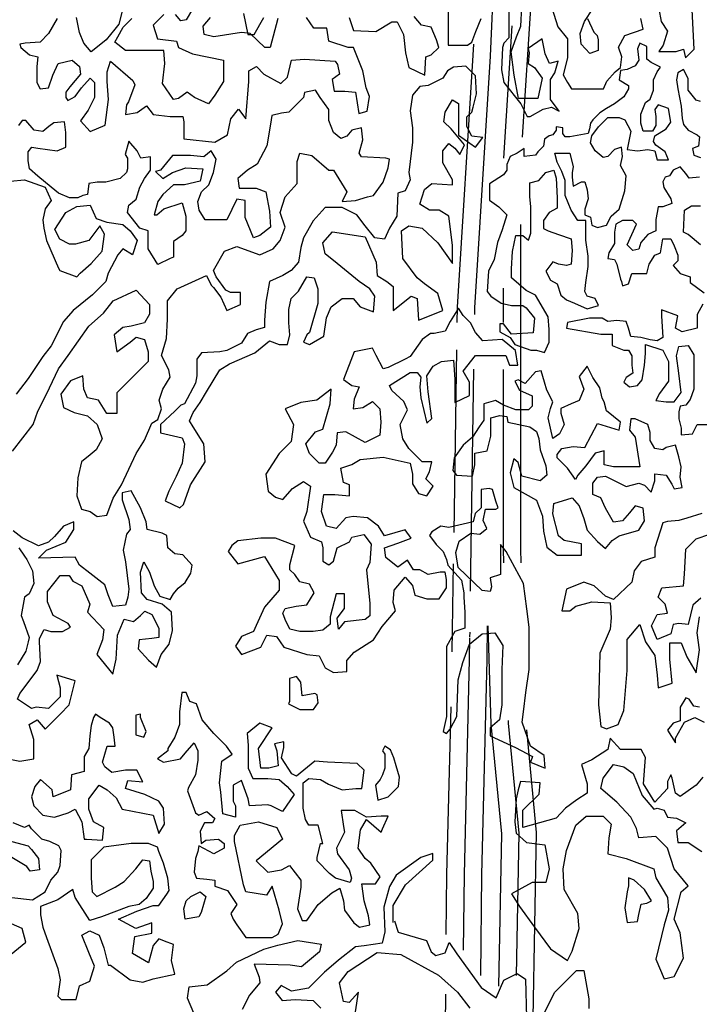
# Model space of a CAD drawing. Units: inches. Extents: x 62168 to 194582, y 10866 to 57200.
# Drawn here: x 169653 to 171217, y 13777 to 16044 of the extents above; entities that cross this region are included whole.
import ezdxf

# ---------------------------------------------------------------- set-up
doc = ezdxf.new("R2010")
doc.units = ezdxf.units.IN
doc.header["$MEASUREMENT"] = 0
doc.layers.add('ARBOLES', color=118, linetype='Continuous')

msp = doc.modelspace()

# ---------------------------------------------------------------- linework, layer by layer
at = {"layer": 'ARBOLES', "color": 29}
for points in [[(170830, 16246.2), (170830, 16095.1), (170809.9, 15773.3)], [(170660.2, 15347.1), (170660.7, 15381.9), (170697, 15962.1), (170698.1, 15987.3)], [(170805.8, 15572.6), (170805.8, 15309.4), (170805.8, 14825.8), (170806.8, 14793.8)], [(170653, 14863.6), (170659.2, 15284)], [(170648.8, 14588.6), (170651.9, 14791.5)], [(170635, 13938.2), (170636.5, 14076.4), (170645.9, 14462.4)], [(170819.6, 14409.1), (170842.1, 14173.1), (170830, 13532.4), (170830, 12988.4), (170842.1, 12770.9), (170842.1, 12529.1), (170878.4, 12444.5), (170926.8, 12384)], [(170563.9, 12396.1), (170612.3, 12698.3), (170624.4, 12940.1), (170633.6, 13800.7)]]:
    msp.add_lwpolyline(points, dxfattribs=at)
at = {"layer": 'ARBOLES', "color": 35}
for points in [[(170700.6, 15365.2), (170700.8, 15380.3), (170737.1, 15960), (170745.3, 16151.2)], [(170785.7, 16029.8), (170766.7, 15725.5)], [(170765.7, 15426), (170765.7, 15347.1)], [(170691.1, 14728.5), (170698.7, 15239)], [(170765.7, 15238.9), (170765.7, 14825.2), (170766.6, 14793.5)], [(170674.8, 13902.1), (170676.7, 14075.7), (170688.8, 14571.2), (170689.5, 14621.2)], [(170777.6, 14430.7), (170777.8, 14424.4), (170801.9, 14171.5), (170795.7, 13843.4)]]:
    msp.add_lwpolyline(points, dxfattribs=at)
at = {"layer": 'ARBOLES', "color": 108}
for points in [[(170639.5, 16073.2), (170639.5, 16038.9), (170639.5, 15989.9), (170639.5, 15985), (170683.7, 15985), (170693.5, 15992.4), (170703.3, 16016.9), (170715.6, 16046.3)], [(170779.3, 16065.9), (170779.3, 16002.2), (170767.1, 15989.9), (170764.6, 15980.1), (170762.2, 15928.6), (170767.1, 15899.2), (170806.3, 15850.2), (170821, 15820.8), (170828.4, 15820.8), (170857.8, 15838), (170877.4, 15842.9), (170894.6, 15833), (170875, 15860), (170875, 15906.6), (170884.8, 15921.3), (170892.2, 15948.2), (170872.5, 15943.3), (170862.7, 15965.4), (170855.4, 15999.7), (170823.5, 15977.7), (170825.9, 15967.9), (170823.5, 15943.3), (170838.2, 15933.5), (170855.4, 15909), (170845.6, 15862.5), (170801.4, 15862.5), (170791.6, 15916.4), (170784.2, 15970.3), (170796.5, 16004.6), (170806.3, 16029.1), (170808.8, 16073.2)], [(170411.4, 16048.7), (170421.3, 16019.3), (170472.8, 16016.9), (170509.6, 16038.9), (170521.8, 16038.9), (170536.5, 16009.5), (170541.4, 15967.9), (170548.8, 15933.5), (170585.6, 15916.4), (170588, 15958.1), (170600.3, 15963), (170617.5, 15980.1), (170612.6, 15997.3), (170600.3, 16026.7), (170578.2, 16031.6), (170561.1, 16051.2)], [(171217.9, 14461.2), (171204.7, 14463.9), (171194.2, 14479.7), (171186.2, 14482.4), (171173, 14461.2), (171173, 14429.6), (171157.2, 14424.3), (171144, 14408.5), (171162.5, 14379.5), (171162.5, 14390), (171183.6, 14427), (171207.4, 14437.5), (171228.5, 14427)], [(171225.8, 14300.3), (171210, 14281.9), (171173, 14255.5), (171162.5, 14263.4), (171154.6, 14297.7), (171151.9, 14305.6), (171144, 14289.8), (171144, 14274), (171115, 14242.3), (171088.6, 14284.5), (171093.8, 14345.2), (171083.3, 14363.6), (171067.4, 14363.6), (171035.8, 14363.6), (171012, 14390), (171006.7, 14363.6), (170969.8, 14339.9), (170946, 14329.4), (170959.2, 14284.5), (170959.2, 14263.4), (170935.5, 14247.6), (170909.1, 14229.1), (170888, 14205.4), (170811.4, 14184.3), (170811.4, 14223.8), (170848.4, 14260.8), (170851, 14287.1), (170806.1, 14289.8), (170800.8, 14271.3), (170795.6, 14250.2), (170792.9, 14197.5), (170795.6, 14171.1), (170819.3, 14150), (170861.6, 14144.7), (170872.1, 14089.3), (170864.2, 14057.6), (170832.5, 14057.6), (170785, 14031.3), (170803.5, 14002.3), (170837.8, 13954.8), (170874.8, 13904.6), (170914.3, 13878.3), (170924.9, 13899.4), (170940.7, 13952.1), (170938.1, 13986.4), (170906.4, 14041.8), (170903.8, 14089.3), (170911.7, 14131.5), (170932.8, 14189.5), (170956.6, 14210.6), (170996.2, 14210.6), (171014.7, 14192.2), (171009.4, 14160.5), (171006.7, 14123.6), (171049, 14113), (171112.3, 14089.3), (171117.6, 14068.2), (171144, 14023.4), (171146.6, 13994.3), (171136.1, 13960), (171117.6, 13880.9), (171136.1, 13836.1), (171159.8, 13841.3), (171181, 13883.5), (171173, 13941.6), (171159.8, 13973.2), (171175.7, 14036.5), (171191.5, 14049.7), (171159.8, 14089.3), (171144, 14136.8), (171133.4, 14147.3), (171117.6, 14163.2), (171078, 14160.5), (171072.7, 14181.6), (171059.5, 14208), (171027.9, 14242.3), (170990.9, 14274), (170996.2, 14297.7), (171019.9, 14329.4), (171043.7, 14324.1), (171064.8, 14308.2), (171085.9, 14258.1), (171112.3, 14226.5), (171120.2, 14229.1), (171136.1, 14223.8), (171144, 14208), (171165.1, 14205.4), (171186.2, 14194.8), (171165.1, 14176.4), (171167.8, 14150), (171191.5, 14150), (171223.2, 14128.9)], [(169635.3, 14023.1), (169682.9, 14017.8), (169711.9, 14036.3), (169725.1, 14062.7), (169740.9, 14081.1), (169746.2, 14097), (169748.9, 14131.2), (169743.6, 14141.8), (169722.5, 14152.3), (169704, 14157.6), (169680.2, 14181.4), (169674.9, 14189.3), (169664.4, 14184), (169638, 14194.6)], [(169635.3, 14152.3), (169672.3, 14141.8), (169680.2, 14133.9), (169696.1, 14112.8), (169698.7, 14086.4), (169677.6, 14083.8), (169669.7, 14094.3), (169635.3, 14115.4)], [(169624.8, 13885.9), (169667, 13920.2), (169659.1, 13951.9), (169622.2, 13967.7)], [(170054.3, 13756.9), (170039.1, 13791.6), (170043.5, 13817.7), (170084.7, 13822), (170130.3, 13854.5), (170152, 13874.1), (170214.9, 13904.4), (170247.5, 13913.1), (170293, 13924), (170347.3, 13915.3), (170343, 13897.9), (170301.7, 13863.2), (170275.7, 13867.6), (170193.2, 13869.7), (170204.1, 13839.4), (170206.2, 13826.4), (170182.4, 13798.2), (170165, 13765.6)]]:
    msp.add_lwpolyline(points, dxfattribs=at)
at = {"layer": 'ARBOLES', "color": 70}
for points in [[(170874.4, 16083.5), (170891.5, 16027.1), (170913.6, 16000.2), (170913.6, 15956.1), (170903.8, 15916.8), (170913.6, 15899.7), (170923.4, 15885), (170938.1, 15885), (170997, 15885), (171004.4, 15902.1), (171024, 15924.2), (171036.2, 15934), (171038.7, 15958.5), (171031.3, 15980.6), (171046.1, 16007.5), (171087.8, 16022.2), (171082.8, 16046.7)], [(170960.2, 16046.7), (170974.9, 16014.9), (170982.3, 16007.5), (170984.7, 15997.7), (170984.7, 15973.2), (170965.1, 15965.9), (170945.5, 15987.9), (170943, 16012.4), (170952.9, 16039.4), (170972.5, 16068.8)], [(171124.5, 16068.8), (171129.4, 16039.4), (171144.2, 16017.3), (171134.4, 15985.5), (171124.5, 15970.8), (171163.8, 15970.8), (171181, 15975.7), (171185.9, 15956.1), (171205.5, 15975.7), (171200.6, 16066.3)]]:
    msp.add_lwpolyline(points, dxfattribs=at)
at = {"layer": 'ARBOLES', "color": 72}
for points in [[(169739.4, 16046.3), (169719.8, 16012), (169700.2, 15992.4), (169665.8, 15989.9), (169653.6, 15987.5), (169656, 15980.1), (169675.7, 15963), (169695.3, 15958.1), (169692.8, 15936), (169692.8, 15899.2), (169700.2, 15884.5), (169719.8, 15887), (169729.6, 15916.4), (169741.9, 15943.3), (169773.8, 15950.7), (169790.9, 15936), (169793.4, 15918.8), (169768.9, 15889.4), (169759, 15877.2), (169759, 15864.9), (169764, 15857.6), (169781.1, 15867.4), (169795.8, 15887), (169815.5, 15909), (169825.3, 15899.2), (169825.3, 15864.9), (169810.6, 15835.5), (169793.4, 15811), (169815.5, 15786.5), (169849.8, 15801.2), (169857.2, 15860), (169854.7, 15901.7), (169854.7, 15923.7), (169862.1, 15948.2), (169913.6, 15904.1), (169918.5, 15894.3), (169903.8, 15855.1), (169898.8, 15847.8), (169896.4, 15825.7), (169923.4, 15830.6), (169945.4, 15845.3), (169960.2, 15825.7), (169999.4, 15820.8), (170028.8, 15820.8), (170031.3, 15808.5), (170031.3, 15769.3), (170102.4, 15762), (170131.8, 15779.1), (170139.2, 15815.9), (170156.4, 15838), (170173.5, 15815.9), (170180.9, 15901.7), (170180.9, 15926.2), (170198.1, 15936), (170215.2, 15918.8), (170254.5, 15896.8), (170269.2, 15911.5), (170279, 15950.7), (170308.4, 15953.1), (170379.6, 15948.2), (170384.5, 15940.9), (170389.4, 15918.8), (170372.2, 15906.6), (170377.1, 15879.6), (170401.6, 15879.6), (170426.2, 15877.2), (170433.5, 15828.1), (170453.1, 15833), (170458, 15867.4), (170450.7, 15887), (170443.3, 15926.2), (170421.3, 15980.1), (170409, 15980.1), (170364.8, 15994.8), (170359.9, 16024.2), (170330.5, 16024.2), (170313.3, 16048.7)], [(169889, 16063.4), (169881.7, 16034), (169871.9, 16021.8), (169852.2, 15997.3), (169840, 15987.5), (169817.9, 15970.3), (169800.7, 15989.9), (169790.9, 16014.4), (169783.6, 16048.7)], [(169984.7, 16056.1), (169970, 16041.4), (169960.2, 16031.6), (169970, 15999.7), (170014.1, 15994.8), (170019, 15980.1), (170050.9, 15965.4), (170122, 15950.7), (170122, 15901.7), (170102.4, 15869.8), (170087.7, 15850.2), (170055.8, 15864.9), (170038.6, 15877.2), (170019, 15862.5), (170006.8, 15860), (169982.2, 15896.8), (169987.1, 15943.3), (169984.7, 15972.8), (169896.4, 15972.8), (169871.9, 15992.4), (169879.2, 16004.6), (169891.5, 16026.7), (169911.1, 16046.3)], [(170050.9, 16068.3), (170036.2, 16043.8), (170023.9, 16041.4), (170011.7, 16056.1)], [(170247.1, 16046.3), (170230, 15980.1), (170217.7, 15980.1), (170183.4, 16012), (170163.7, 16014.4), (170100, 16004.6), (170077.9, 16009.5), (170075.4, 16029.1), (170092.6, 16048.7)], [(170168.6, 16058.5), (170178.4, 16009.5), (170193.2, 16009.5), (170215.2, 16048.7)], [(169614.2, 14344.9), (169653.8, 14337), (169685.5, 14342.3), (169685.5, 14387.1), (169674.9, 14421.4), (169693.4, 14432), (169711.9, 14410.9), (169746.2, 14445.2), (169767.3, 14466.3), (169780.5, 14521.7), (169738.3, 14534.8), (169746.2, 14505.8), (169746.2, 14484.7), (169719.8, 14458.3), (169690.8, 14461), (169680.2, 14458.3), (169648.5, 14479.4), (169653.8, 14492.6), (169693.4, 14545.4), (169701.3, 14566.5), (169698.7, 14611.3), (169698.7, 14619.3), (169709.3, 14640.4), (169725.1, 14635.1), (169751.5, 14635.1), (169770, 14645.6), (169764.7, 14653.5), (169730.4, 14672), (169717.2, 14703.7), (169717.2, 14727.4), (169746.2, 14764.3), (169767.3, 14764.3), (169775.2, 14751.2), (169796.4, 14740.6), (169814.8, 14698.4), (169809.6, 14679.9), (169846.5, 14640.4), (169843.9, 14616.6), (169830.7, 14582.3), (169867.6, 14537.5), (169875.6, 14571.8), (169878.2, 14627.2), (169894, 14664.1), (169915.2, 14658.8), (169931, 14672), (169941.5, 14682.6), (169957.4, 14674.7), (169973.2, 14643), (169973.2, 14621.9), (169957.4, 14619.3), (169928.3, 14616.6), (169925.7, 14595.5), (169949.5, 14569.1), (169967.9, 14553.3), (169978.5, 14582.3), (169997, 14606.1), (170004.9, 14637.7), (170002.3, 14679.9), (169981.1, 14698.4), (169946.8, 14708.9), (169933.6, 14724.8), (169931, 14772.3), (169938.9, 14796), (169952.1, 14772.3), (169962.7, 14740.6), (169975.9, 14716.9), (169999.6, 14708.9), (170007.5, 14722.1), (170018.1, 14735.3), (170033.9, 14748.5), (170047.1, 14769.6), (170049.8, 14788.1), (170028.7, 14811.8), (170010.2, 14814.5), (169994.3, 14827.7), (169991.7, 14856.7), (169981.1, 14861.9), (169946.8, 14869.9), (169944.2, 14888.3), (169931, 14920), (169909.9, 14959.5), (169888.8, 14954.3), (169888.8, 14938.4), (169904.6, 14893.6), (169907.2, 14869.9), (169899.3, 14859.3), (169891.4, 14822.4), (169896.7, 14796), (169904.6, 14732.7), (169902, 14714.2), (169896.7, 14695.8), (169867.6, 14693.1), (169857.1, 14719.5), (169849.2, 14743.2), (169814.8, 14769.6), (169791.1, 14788.1), (169780.5, 14806.5), (169696.1, 14803.9), (169714.5, 14822.4), (169759.4, 14840.8), (169777.9, 14869.9), (169777.9, 14888.3), (169754.1, 14877.8), (169733, 14854), (169719.8, 14840.8), (169696.1, 14832.9), (169659.1, 14851.4), (169638, 14867.2)], [(169651.2, 14827.7), (169664.4, 14809.2), (169669.7, 14801.3), (169682.9, 14774.9), (169685.5, 14745.9), (169674.9, 14722.1), (169664.4, 14714.2), (169656.5, 14672), (169661.7, 14658.8), (169674.9, 14621.9), (169672.3, 14611.3), (169667, 14590.2), (169648.5, 14558.6)]]:
    msp.add_lwpolyline(points, dxfattribs=at)
at = {"layer": 'ARBOLES', "color": 108}
for points in [[(171106.9, 15945.4), (171096.3, 15953.3), (171096.3, 15982.3), (171080.5, 15990.2), (171075.2, 15977), (171077.9, 15950.6), (171069.9, 15937.4), (171051.5, 15929.5), (171035.6, 15926.9), (171033, 15905.8), (171054.1, 15892.6), (171054.1, 15884.7), (171043.5, 15866.2), (171022.4, 15850.4), (171003.9, 15839.8), (170988.1, 15829.3), (170972.3, 15813.5), (170967, 15805.5), (170964.4, 15792.4), (170961.7, 15781.8), (170919.5, 15773.9), (170908.9, 15773.9), (170903.6, 15781.8), (170903.6, 15795), (170887.8, 15797.6), (170887.8, 15789.7), (170879.9, 15779.2), (170872, 15776.5), (170861.4, 15768.6), (170858.8, 15752.8), (170845.6, 15739.6), (170840.3, 15731.7), (170813.9, 15729), (170813.9, 15747.5), (170798.1, 15737), (170782.2, 15729), (170774.3, 15710.6), (170774.3, 15697.4), (170766.4, 15686.8), (170734.7, 15665.7), (170734.7, 15655.2), (170734.7, 15628.8), (170755.8, 15613), (170774.3, 15594.5), (170763.7, 15560.2), (170753.2, 15531.2), (170745.3, 15491.6), (170732.1, 15465.3), (170729.4, 15417.8), (170737.3, 15407.2), (170761.1, 15391.4), (170784.9, 15386.1), (170811.3, 15386.1), (170819.2, 15380.8), (170837.7, 15357.1), (170835, 15322.8), (170784.9, 15320.2), (170766.4, 15343.9), (170758.5, 15343.9), (170758.5, 15325.4), (170782.2, 15312.3), (170792.8, 15296.4), (170829.7, 15283.2), (170842.9, 15283.2), (170861.4, 15278), (170872, 15301.7), (170872, 15330.7), (170869.3, 15359.7), (170840.3, 15409.9), (170819.2, 15420.4), (170784.9, 15449.4), (170784.9, 15470.5), (170787.5, 15510.1), (170795.4, 15547), (170811.3, 15547), (170824.5, 15536.5), (170829.7, 15552.3), (170829.7, 15613), (170827.1, 15636.7), (170827.1, 15668.4), (170848.2, 15673.6), (170864, 15692.1), (170882.5, 15697.4), (170887.8, 15678.9), (170890.4, 15634.1), (170890.4, 15610.3), (170872, 15599.8), (170858.8, 15581.3), (170858.8, 15562.9), (170869.3, 15557.6), (170893.1, 15549.7), (170922.1, 15539.1), (170924.8, 15512.7), (170922.1, 15481.1), (170911.6, 15478.4), (170893.1, 15481.1), (170879.9, 15486.4), (170864, 15465.3), (170874.6, 15444.1), (170890.4, 15436.2), (170898.4, 15409.9), (170911.6, 15399.3), (170930, 15391.4), (170959.1, 15378.2), (170985.5, 15386.1), (170977.6, 15401.9), (170959.1, 15407.2), (170953.8, 15417.8), (170956.4, 15438.9), (170961.7, 15475.8), (170961.7, 15499.5), (170956.4, 15536.5), (170956.4, 15549.7), (170956.4, 15581.3), (170938, 15581.3), (170922.1, 15605.1), (170908.9, 15639.4), (170908.9, 15657.8), (170908.9, 15673.6), (170901, 15694.8), (170890.4, 15715.9), (170885.2, 15737), (170919.5, 15737), (170927.4, 15705.3), (170924.8, 15692.1), (170924.8, 15681.6), (170927.4, 15660.5), (170945.9, 15671), (170953.8, 15671), (170959.1, 15652.5), (170961.7, 15631.4), (170953.8, 15607.7), (170953.8, 15594.5), (170967, 15589.2), (170969.6, 15570.8), (170982.8, 15565.5), (171003.9, 15570.8), (171014.5, 15591.9), (171033, 15607.7), (171046.2, 15649.9), (171048.8, 15684.2), (171035.6, 15707.9), (171040.9, 15729), (171038.3, 15750.1), (171022.4, 15744.9), (171006.6, 15729), (170996, 15726.4), (170977.6, 15742.2), (170967, 15760.7), (170969.6, 15776.5), (170985.5, 15797.6), (171006.6, 15818.7), (171033, 15818.7), (171046.2, 15813.5), (171059.4, 15787.1), (171054.1, 15760.7), (171051.5, 15744.9), (171075.2, 15742.2), (171099, 15744.9), (171114.8, 15742.2), (171120.1, 15721.1), (171146.5, 15721.1), (171138.6, 15739.6), (171117.5, 15755.4), (171112.2, 15763.3), (171114.8, 15776.5), (171141.2, 15792.4), (171151.8, 15808.2), (171146.5, 15839.8), (171122.7, 15847.7), (171114.8, 15837.2), (171117.5, 15821.4), (171117.5, 15800.3), (171109.5, 15787.1), (171088.4, 15787.1), (171083.1, 15805.5), (171083.1, 15826.6), (171093.7, 15853), (171104.3, 15860.9), (171112.2, 15882), (171112.2, 15905.8), (171120.1, 15924.2), (171128, 15934.8)], [(170718.9, 15772.9), (170693.8, 15775.6), (170682.6, 15797.9), (170682.6, 15820.2), (170693.8, 15831.4), (170696.6, 15842.5), (170704.9, 15873.2), (170702.1, 15915), (170679.8, 15937.3), (170651.9, 15934.5), (170638, 15926.2), (170626.8, 15909.4), (170593.3, 15892.7), (170573.8, 15889.9), (170557.1, 15870.4), (170551.5, 15834.2), (170557.1, 15795.2), (170557.1, 15761.7), (170548.7, 15692), (170551.5, 15675.3), (170540.3, 15650.2), (170523.6, 15644.6), (170520.8, 15591.6), (170504.1, 15563.8), (170492.9, 15538.7), (170470.6, 15541.5), (170448.3, 15569.3), (170428.8, 15594.4), (170395.3, 15611.2), (170356.2, 15611.2), (170328.3, 15580.5), (170306, 15541.5), (170300.4, 15519.2), (170294.9, 15485.7), (170278.1, 15466.2), (170258.6, 15455.1), (170227.9, 15441.1), (170219.5, 15393.7), (170216.8, 15351.9), (170216.8, 15335.2), (170197.2, 15329.6), (170177.7, 15321.2), (170163.8, 15298.9), (170130.3, 15282.2), (170113.5, 15279.4), (170071.7, 15276.6), (170060.5, 15262.7), (170060.5, 15223.7), (170057.7, 15206.9), (170032.6, 15159.6), (170024.3, 15156.8), (170010.3, 15142.8), (169976.9, 15112.2), (169976.9, 15092.7), (170027.1, 15081.5), (170032.6, 15067.6), (170027.1, 15023), (170013.1, 14992.3), (170004.7, 14975.6), (169996.4, 14958.8), (169988, 14936.5), (170021.5, 14919.8), (170029.9, 14928.2), (170046.6, 14972.8), (170080.1, 15025.7), (170077.3, 15067.6), (170052.2, 15106.6), (170043.8, 15120.5), (170052.2, 15140), (170068.9, 15162.3), (170082.9, 15187.4), (170113.5, 15237.6), (170135.9, 15251.6), (170194.4, 15276.6), (170227.9, 15304.5), (170250.2, 15296.2), (170269.8, 15296.2), (170275.3, 15318.5), (170272.5, 15346.3), (170272.5, 15377), (170278.1, 15402.1), (170294.9, 15418.8), (170314.4, 15452.3), (170331.1, 15449.5), (170339.5, 15424.4), (170339.5, 15390.9), (170320, 15324), (170314.4, 15318.5), (170306, 15301.7), (170320, 15296.2), (170353.4, 15315.7), (170359, 15357.5), (170370.2, 15382.6), (170395.3, 15402.1), (170420.4, 15402.1), (170437.1, 15382.6), (170467.8, 15371.4), (170470.6, 15407.7), (170459.4, 15424.4), (170434.3, 15441.1), (170384.1, 15482.9), (170356.2, 15505.2), (170350.7, 15530.3), (170373, 15555.4), (170448.3, 15544.3), (170473.4, 15485.7), (170476.2, 15455.1), (170498.5, 15441.1), (170512.4, 15430), (170512.4, 15374.2), (170554.3, 15407.7), (170568.2, 15402.1), (170571, 15351.9), (170626.8, 15374.2), (170615.7, 15413.2), (170585, 15435.5), (170568.2, 15449.5), (170534.8, 15494.1), (170532, 15558.2), (170548.7, 15569.3), (170579.4, 15563.8), (170615.7, 15530.3), (170649.1, 15482.9), (170649.1, 15524.7), (170640.8, 15591.6), (170618.4, 15605.6), (170596.1, 15605.6), (170573.8, 15619.5), (170585, 15653), (170601.7, 15666.9), (170649.1, 15664.1), (170649.1, 15675.3), (170626.8, 15714.3), (170626.8, 15742.2), (170640.8, 15758.9), (170654.7, 15747.8), (170665.9, 15733.8), (170677, 15756.1), (170646.3, 15792.4), (170629.6, 15809.1), (170632.4, 15831.4), (170649.1, 15859.3), (170663.1, 15850.9), (170663.1, 15809.1), (170663.1, 15778.4), (170702.1, 15750.5)], [(171170.2, 15037.9), (171162.3, 15064.3), (171141.2, 15059), (171133.3, 15053.7), (171114.8, 15056.4), (171104.3, 15074.8), (171104.3, 15093.3), (171099, 15111.8), (171069.9, 15125), (171059.4, 15125), (171056.7, 15098.6), (171069.9, 15082.8), (171080.5, 15014.2), (171019.8, 15014.2), (170998.7, 15019.4), (170998.7, 15051.1), (170977.6, 15045.8), (170956.4, 15016.8), (170938, 14995.7), (170932.7, 14985.2), (170914.2, 15011.5), (170890.4, 15035.3), (170890.4, 15043.2), (170901, 15056.4), (170927.4, 15061.7), (170953.8, 15059), (170982.8, 15114.4), (171033, 15098.6), (171035.6, 15117), (171003.9, 15143.4), (170998.7, 15164.5), (170993.4, 15172.4), (170988.1, 15196.2), (170972.3, 15219.9), (170959.1, 15246.3), (170940.6, 15222.6), (170951.2, 15193.5), (170940.6, 15167.2), (170922.1, 15159.3), (170898.4, 15148.7), (170898.4, 15138.2), (170906.3, 15111.8), (170895.7, 15090.7), (170879.9, 15080.1), (170869.3, 15127.6), (170874.6, 15148.7), (170879.9, 15164.5), (170866.7, 15190.9), (170861.4, 15209.4), (170853.5, 15235.8), (170840.3, 15233.1), (170816.5, 15206.7), (170800.7, 15214.7), (170792.8, 15212), (170803.3, 15190.9), (170832.4, 15177.7), (170832.4, 15154), (170824.5, 15146.1), (170811.3, 15146.1), (170795.4, 15146.1), (170766.4, 15156.6), (170747.9, 15167.2), (170721.5, 15159.3), (170721.5, 15122.3), (170710.9, 15106.5), (170695.1, 15082.8), (170674, 15064.3), (170652.9, 15035.3), (170650.2, 15006.3), (170658.2, 14995.7), (170695.1, 14993.1), (170700.4, 15019.4), (170700.4, 15045.8), (170729.4, 15051.1), (170737.3, 15085.4), (170737.3, 15127.6), (170758.5, 15132.9), (170774.3, 15130.2), (170776.9, 15117), (170827.1, 15106.5), (170842.9, 15095.9), (170848.2, 15080.1), (170850.8, 15053.7), (170864, 15016.8), (170866.7, 14995.7), (170850.8, 14982.5), (170808.6, 14993.1), (170800.7, 15024.7), (170790.1, 15032.6), (170782.2, 15001), (170790.1, 14966.7), (170842.9, 14937.7), (170856.1, 14900.7), (170858.8, 14866.4), (170866.7, 14829.5), (170890.4, 14811), (170916.8, 14811), (170945.9, 14811), (170945.9, 14837.4), (170906.3, 14845.3), (170893.1, 14855.9), (170879.9, 14906), (170882.5, 14929.8), (170924.8, 14942.9), (170940.6, 14924.5), (170951.2, 14895.5), (170959.1, 14869.1), (170982.8, 14842.7), (171001.3, 14826.9), (171017.1, 14845.3), (171033, 14855.9), (171077.9, 14869.1), (171091.1, 14890.2), (171088.4, 14919.2), (171069.9, 14924.5), (171056.7, 14908.7), (171040.9, 14890.2), (171019.8, 14887.5), (171001.3, 14919.2), (170990.8, 14942.9), (170972.3, 14950.9), (170972.3, 14977.2), (170982.8, 14990.4), (171001.3, 14993.1), (171017.1, 14985.2), (171048.8, 14969.3), (171077.9, 14977.2), (171091.1, 14972), (171106.9, 14956.1), (171114.8, 14982.5), (171114.8, 14998.3), (171141.2, 14995.7), (171154.4, 14974.6), (171159.7, 14964), (171178.2, 14966.7), (171172.9, 14990.4), (171175.5, 15014.2)], [(170741.4, 14962.2), (170733.4, 14964.8), (170715, 14962.2), (170715, 14920), (170701.8, 14906.8), (170696.5, 14888.3), (170641.1, 14875.1), (170622.6, 14877.8), (170601.5, 14864.6), (170596.2, 14856.7), (170612, 14835.6), (170627.9, 14819.7), (170635.8, 14801.3), (170638.4, 14788.1), (170670.1, 14753.8), (170675.4, 14724.8), (170675.4, 14714.2), (170678, 14679.9), (170678, 14643), (170654.3, 14635.1), (170651.6, 14629.8), (170635.8, 14600.8), (170635.8, 14587.6), (170635.8, 14455.7), (170635.8, 14439.9), (170627.9, 14405.6), (170635.8, 14400.3), (170643.7, 14410.9), (170659.5, 14439.9), (170662.2, 14524.3), (170672.7, 14563.9), (170688.6, 14606.1), (170717.6, 14629.8), (170746.6, 14632.4), (170765.1, 14603.4), (170762.5, 14548), (170762.5, 14466.3), (170757.2, 14432), (170736.1, 14413.5), (170736.1, 14395), (170794.2, 14368.7), (170833.8, 14347.6), (170828.5, 14334.4), (170862.8, 14321.2), (170860.1, 14350.2), (170828.5, 14371.3), (170810, 14426.7), (170812.6, 14450.4), (170817.9, 14495.3), (170825.8, 14548), (170825.8, 14645.6), (170820.6, 14687.8), (170812.6, 14745.9), (170773, 14819.7), (170759.8, 14835.6), (170759.8, 14811.8), (170759.8, 14767), (170736.1, 14759.1), (170738.7, 14738), (170736.1, 14727.4), (170717.6, 14730), (170662.2, 14782.8), (170656.9, 14817.1), (170664.8, 14843.5), (170691.2, 14861.9), (170712.3, 14859.3), (170728.2, 14872.5), (170720.2, 14891), (170725.5, 14917.3), (170749.3, 14917.3), (170754.6, 14920), (170749.3, 14935.8)], [(170303.2, 14487.4), (170300.5, 14519), (170290, 14532.2), (170274.1, 14526.9), (170274.1, 14508.5), (170274.1, 14474.2), (170271.5, 14468.9), (170287.3, 14461), (170297.9, 14455.7), (170329.6, 14455.7), (170340.1, 14471.5), (170337.5, 14490), (170332.2, 14492.6)], [(169867.6, 14413.5), (169859.7, 14424.1), (169838.6, 14437.2), (169828, 14445.2), (169822.8, 14437.2), (169817.5, 14418.8), (169814.8, 14395), (169812.2, 14366), (169801.6, 14347.6), (169801.6, 14313.3), (169772.6, 14305.3), (169770, 14271.1), (169730.4, 14255.2), (169727.7, 14271.1), (169701.3, 14294.8), (169688.1, 14279), (169680.2, 14255.2), (169685.5, 14234.1), (169706.6, 14213), (169733, 14207.7), (169764.7, 14218.3), (169780.5, 14226.2), (169796.4, 14197.2), (169801.6, 14157.6), (169806.9, 14157.6), (169843.9, 14155), (169846.5, 14184), (169822.8, 14197.2), (169812.2, 14226.2), (169812.2, 14249.9), (169836, 14281.6), (169854.4, 14271.1), (169875.6, 14252.6), (169888.8, 14226.2), (169960, 14213), (169973.2, 14170.8), (169986.4, 14191.9), (169983.8, 14228.8), (169973.2, 14244.7), (169941.5, 14260.5), (169896.7, 14273.7), (169902, 14292.2), (169936.3, 14289.5), (169923.1, 14315.9), (169896.7, 14315.9), (169865, 14310.6), (169849.2, 14323.8), (169843.9, 14334.4), (169854.4, 14371.3), (169872.9, 14371.3), (169870.3, 14392.4)], [(169931, 14437.2), (169931, 14445.2), (169920.4, 14442.5), (169920.4, 14397.7), (169938.9, 14392.4), (169944.2, 14405.6)], [(170527.6, 14300.1), (170519.6, 14326.4), (170514.4, 14344.9), (170506.4, 14363.4), (170493.2, 14371.3), (170488, 14360.7), (170493.2, 14352.8), (170493.2, 14321.2), (170488, 14305.3), (170482.7, 14294.8), (170472.1, 14281.6), (170477.4, 14247.3), (170501.2, 14255.2), (170511.7, 14265.8), (170524.9, 14279)], [(169994.3, 14067.9), (169983.8, 14102.2), (169973.2, 14128.6), (169970.6, 14139.2), (169949.5, 14147.1), (169923.1, 14147.1), (169909.9, 14147.1), (169846.5, 14139.2), (169817.5, 14110.1), (169817.5, 14067.9), (169820.1, 14036.3), (169830.7, 14025.7), (169872.9, 14046.8), (169894, 14060), (169920.4, 14089), (169936.3, 14110.1), (169952.1, 14107.5), (169954.7, 14083.8), (169960, 14060), (169960, 14044.2), (169944.2, 14020.5), (169928.3, 14007.3), (169904.6, 14002), (169841.2, 13978.2), (169814.8, 13970.3), (169780.5, 14023.1), (169775.2, 14041.6), (169740.9, 14017.8), (169701.3, 14002), (169701.3, 13983.5), (169706.6, 13954.5), (169714.5, 13930.8), (169740.9, 13859.5), (169746.2, 13833.2), (169740.9, 13796.2), (169748.9, 13788.3), (169783.2, 13788.3), (169791.1, 13820), (169814.8, 13830.5), (169825.4, 13864.8), (169812.2, 13896.5), (169796.4, 13936), (169814.8, 13946.6), (169836, 13936), (169846.5, 13907), (169857.1, 13867.5), (169862.4, 13867.5), (169907.2, 13833.2), (169936.3, 13827.9), (169960, 13835.8), (170010.2, 13846.3), (170002.3, 13878), (170007.5, 13914.9), (169986.4, 13922.8), (169973.2, 13928.1), (169960, 13912.3), (169949.5, 13872.7), (169912.5, 13893.8), (169917.8, 13933.4), (169957.4, 13941.3), (169957.4, 13965.1), (169920.4, 13951.9), (169880.8, 13973), (169923.1, 13991.4), (169960, 14004.6), (169973.2, 14004.6), (169991.7, 14031), (169997, 14038.9)], [(171083.3, 14007.5), (171096.5, 14010.2), (171107, 14015.4), (171091.2, 14041.8), (171067.4, 14062.9), (171054.3, 14068.2), (171054.3, 14049.7), (171051.6, 14036.5), (171046.3, 13999.6), (171051.6, 13965.3), (171075.4, 13968), (171078, 13983.8)], [(170033.9, 13973), (170031.3, 13996.7), (170036.6, 14015.2), (170047.1, 14025.7), (170068.3, 14036.3), (170081.4, 14025.7), (170070.9, 13988.8), (170065.6, 13978.2)]]:
    msp.add_lwpolyline(points, close=True, dxfattribs=at)
at = {"layer": 'ARBOLES', "color": 126}
for points in [[(171220.4, 15855.7), (171209.8, 15858.3), (171191.4, 15882), (171191.4, 15908.4), (171180.8, 15929.5), (171167.6, 15921.6), (171165, 15905.8), (171167.6, 15884.7), (171175.5, 15845.1), (171178.2, 15816.1), (171180.8, 15802.9), (171191.4, 15789.7), (171212.5, 15779.2), (171217.8, 15773.9), (171215.1, 15752.8), (171201.9, 15747.5), (171204.6, 15731.7), (171220.4, 15726.4)], [(171217.8, 15681.6), (171194, 15678.9), (171186.1, 15689.5), (171172.9, 15705.3), (171157, 15697.4), (171149.1, 15684.2), (171138.6, 15681.6), (171133.3, 15671), (171135.9, 15657.8), (171151.8, 15631.4), (171154.4, 15620.9), (171133.3, 15613), (171122.7, 15613), (171120.1, 15599.8), (171117.5, 15584), (171117.5, 15576), (171117.5, 15557.6), (171099, 15549.7), (171083.1, 15531.2), (171077.9, 15515.4), (171064.7, 15512.7), (171051.5, 15525.9), (171072.6, 15573.4), (171064.7, 15581.3), (171040.9, 15581.3), (171025.1, 15573.4), (171022.4, 15554.9), (171022.4, 15528.6), (171009.2, 15507.5), (171006.6, 15494.3), (171022.4, 15491.6), (171027.7, 15481.1), (171035.6, 15446.8), (171038.3, 15441.5), (171040.9, 15431), (171054.1, 15436.2), (171062, 15460), (171083.1, 15460), (171096.3, 15460), (171101.6, 15481.1), (171114.8, 15502.2), (171128, 15507.5), (171133.3, 15539.1), (171151.8, 15539.1), (171159.7, 15523.3), (171167.6, 15502.2), (171167.6, 15489), (171157, 15478.4), (171172.9, 15460), (171196.6, 15452.1), (171196.6, 15438.9), (171228.3, 15415.1)], [(171220.4, 15525.9), (171191.4, 15549.7), (171180.8, 15554.9), (171183.4, 15605.1), (171199.3, 15615.6), (171220.4, 15615.6)], [(171225.7, 15388.8), (171212.5, 15365), (171212.5, 15333.4), (171178.2, 15325.4), (171162.3, 15333.4), (171167.6, 15362.4), (171130.7, 15375.6), (171130.7, 15362.4), (171133.3, 15312.3), (171120.1, 15304.3), (171104.3, 15307), (171083.1, 15312.3), (171059.4, 15314.9), (171054.1, 15333.4), (171048.8, 15349.2), (171027.7, 15351.8), (171006.6, 15349.2), (170993.4, 15357.1), (170964.4, 15357.1), (170914.2, 15346.5), (170911.6, 15333.4), (170990.8, 15320.2), (171017.1, 15320.2), (171017.1, 15307), (171017.1, 15293.8), (171043.5, 15283.2), (171054.1, 15283.2), (171062, 15270), (171062, 15248.9), (171064.7, 15230.5), (171048.8, 15219.9), (171043.5, 15209.4), (171056.7, 15198.8), (171075.2, 15201.5), (171085.8, 15214.7), (171091.1, 15248.9), (171093.7, 15275.3), (171093.7, 15296.4), (171133.3, 15283.2), (171146.5, 15256.9), (171146.5, 15212), (171125.4, 15183), (171117.5, 15167.2), (171141.2, 15164.5), (171159.7, 15164.5), (171175.5, 15185.6), (171170.2, 15230.5), (171165, 15270), (171170.2, 15291.2), (171191.4, 15293.8), (171204.6, 15272.7), (171204.6, 15241), (171204.6, 15193.5), (171196.6, 15169.8), (171186.1, 15156.6), (171172.9, 15154), (171170.2, 15140.8), (171170.2, 15125), (171175.5, 15103.9), (171175.5, 15088), (171201.9, 15090.7), (171212.5, 15111.8), (171249.4, 15111.8)]]:
    msp.add_lwpolyline(points, dxfattribs=at)
at = {"layer": 'ARBOLES', "color": 71}
for points in [[(169636.5, 15050.8), (169684, 15112.2), (169695.1, 15142.8), (169714.6, 15181.9), (169742.5, 15240.4), (169764.8, 15271.1), (169812.3, 15338), (169845.7, 15368.6), (169868.1, 15396.5), (169921.1, 15421.6), (169951.7, 15388.1), (169951.7, 15365.8), (169940.6, 15346.3), (169909.9, 15338), (169890.4, 15335.2), (169870.9, 15318.5), (169876.4, 15279.4), (169907.1, 15301.7), (169921.1, 15312.9), (169940.6, 15307.3), (169949, 15279.4), (169949, 15257.1), (169932.2, 15240.4), (169909.9, 15218.1), (169876.4, 15184.6), (169876.4, 15145.6), (169876.4, 15137.3), (169854.1, 15137.3), (169834.6, 15167.9), (169809.5, 15173.5), (169801.1, 15193), (169798.3, 15223.7), (169770.4, 15212.5), (169748.1, 15181.9), (169753.7, 15151.2), (169778.8, 15140), (169809.5, 15131.7), (169831.8, 15112.2), (169843, 15078.7), (169829, 15053.6), (169815.1, 15042.5), (169795.5, 15025.7), (169787.2, 14989.5), (169784.4, 14947.7), (169795.5, 14917), (169815.1, 14911.5), (169831.8, 14900.3), (169854.1, 14903.1), (169868.1, 14942.1), (169887.6, 14972.8), (169921.1, 15045.3), (169940.6, 15075.9), (169957.3, 15115), (169971.3, 15123.3), (169979.6, 15148.4), (169974.1, 15167.9), (169982.4, 15193), (169999.2, 15220.9), (169996.4, 15237.6), (169979.6, 15271.1), (169990.8, 15310.1), (169993.6, 15354.7), (169993.6, 15396.5), (170015.9, 15424.4), (170082.9, 15455.1), (170094, 15432.8), (170099.6, 15427.2), (170116.3, 15404.9), (170130.3, 15374.2), (170161, 15388.1), (170161, 15416), (170138.6, 15416), (170127.5, 15421.6), (170105.2, 15452.3), (170099.6, 15466.2), (170124.7, 15510.8), (170152.6, 15522), (170205.6, 15502.4), (170236.3, 15516.4), (170253, 15535.9), (170264.2, 15566.6), (170253, 15600), (170264.2, 15636.3), (170292.1, 15666.9), (170292.1, 15717.1), (170297.6, 15736.6), (170325.5, 15731), (170364.6, 15697.6), (170375.8, 15697.6), (170406.4, 15647.4), (170395.3, 15625.1), (170426, 15627.9), (170453.9, 15636.3), (170467.8, 15639), (170490.1, 15669.7), (170501.3, 15703.2), (170504.1, 15722.7), (170495.7, 15725.5), (170439.9, 15728.2), (170434.3, 15736.6), (170442.7, 15767.3), (170439.9, 15795.2), (170417.6, 15789.6), (170406.4, 15775.6), (170392.5, 15770.1), (170375.8, 15784), (170364.6, 15811.9), (170364.6, 15837), (170345.1, 15864.8), (170333.9, 15881.6), (170308.8, 15876), (170306, 15864.8), (170272.5, 15831.4), (170255.8, 15828.6), (170233.5, 15823), (170230.7, 15803.5), (170222.3, 15753.3), (170200, 15711.5), (170177.7, 15697.6), (170155.4, 15678.1), (170158.2, 15655.8), (170197.2, 15655.8), (170219.5, 15647.4), (170227.9, 15602.8), (170230.7, 15566.6), (170205.6, 15547), (170191.6, 15541.5), (170172.1, 15588.9), (170172.1, 15627.9), (170152.6, 15630.7), (170130.3, 15583.3), (170080.1, 15583.3), (170066.1, 15605.6), (170063.3, 15625.1), (170071.7, 15647.4), (170088.4, 15664.1), (170099.6, 15692), (170105.2, 15722.7), (170094, 15742.2), (170077.3, 15728.2), (170046.6, 15731), (170004.7, 15731), (169976.9, 15697.6), (169965.7, 15694.8), (169982.4, 15678.1), (170004.7, 15692), (170035.4, 15703.2), (170074.5, 15700.4), (170068.9, 15672.5), (170032.6, 15664.1), (170007.5, 15664.1), (169982.4, 15641.8), (169971.3, 15625.1), (169962.9, 15594.4), (169968.5, 15594.4), (169985.2, 15608.4), (170027.1, 15622.3), (170035.4, 15591.6), (170035.4, 15558.2), (170027.1, 15547), (170007.5, 15533.1), (170007.5, 15496.9), (169999.2, 15494.1), (169971.3, 15480.1), (169949, 15516.4), (169949, 15558.2), (169929.4, 15563.8), (169901.5, 15600), (169904.3, 15616.7), (169921.1, 15630.7), (169929.4, 15658.6), (169940.6, 15678.1), (169954.5, 15697.6), (169954.5, 15728.2), (169932.2, 15725.5), (169923.9, 15742.2), (169904.3, 15764.5), (169896, 15733.8), (169901.5, 15725.5), (169901.5, 15700.4), (169898.7, 15692), (169884.8, 15678.1), (169851.3, 15669.7), (169831.8, 15669.7), (169812.3, 15666.9), (169809.5, 15641.8), (169798.3, 15639), (169787.2, 15633.5), (169767.6, 15633.5), (169742.5, 15644.6), (169725.8, 15658.6), (169695.1, 15683.6), (169675.6, 15700.4), (169672.8, 15719.9), (169672.8, 15739.4), (169681.2, 15750.5), (169695.1, 15747.8), (169739.7, 15742.2), (169759.3, 15750.5), (169759.3, 15784), (169756.5, 15809.1), (169731.4, 15806.3), (169720.2, 15797.9), (169706.3, 15786.8), (169686.7, 15789.6), (169667.2, 15811.9), (169658.8, 15811.9), (169650.5, 15800.7)], [(169630.9, 15672.5), (169664.4, 15675.3), (169711.8, 15658.6), (169725.8, 15627.9), (169711.8, 15608.4), (169706.3, 15583.3), (169709.1, 15563.8), (169714.6, 15535.9), (169742.5, 15471.8), (169745.3, 15466.2), (169784.4, 15452.3), (169792.7, 15460.6), (169817.8, 15482.9), (169843, 15510.8), (169848.5, 15549.8), (169837.4, 15569.3), (169812.3, 15535.9), (169781.6, 15527.5), (169767.6, 15527.5), (169745.3, 15538.7), (169734.2, 15561), (169759.3, 15600), (169784.4, 15614), (169815.1, 15616.7), (169829, 15586.1), (169854.1, 15577.7), (169890.4, 15572.1), (169907.1, 15558.2), (169923.9, 15535.9), (169912.7, 15502.4), (169890.4, 15516.4), (169879.2, 15502.4), (169856.9, 15460.6), (169851.3, 15441.1), (169820.6, 15410.4), (169776, 15374.2), (169753.7, 15349.1), (169725.8, 15293.4), (169706.3, 15268.3), (169672.8, 15218.1), (169644.9, 15181.9)], [(171223.2, 14907.1), (171188.9, 14896.5), (171170.4, 14891.2), (171144, 14888.6), (171133.4, 14886), (171115, 14827.9), (171115, 14806.8), (171083.3, 14796.3), (171067.4, 14775.2), (171062.2, 14748.8), (171019.9, 14709.2), (171001.5, 14717.1), (170975.1, 14740.9), (170951.3, 14748.8), (170911.7, 14733), (170901.2, 14682.8), (170919.6, 14682.8), (170932.8, 14693.4), (170969.8, 14703.9), (171012, 14701.3), (171014.7, 14667), (171012, 14640.6), (170988.3, 14585.2), (170985.6, 14466.5), (170990.9, 14416.4), (171004.1, 14411.1), (171030.5, 14421.7), (171043.7, 14453.3), (171051.6, 14545.7), (171051.6, 14616.9), (171080.6, 14651.2), (171093.8, 14611.6), (171115, 14580), (171120.2, 14535.1), (171122.9, 14506.1), (171154.6, 14516.6), (171149.3, 14572), (171149.3, 14609), (171175.7, 14609), (171188.9, 14577.3), (171210, 14540.4), (171217.9, 14593.1), (171212.6, 14632.7), (171217.9, 14669.6)], [(171220.5, 14711.9), (171202.1, 14696), (171191.5, 14651.2), (171170.4, 14653.8), (171157.2, 14651.2), (171151.9, 14630.1), (171120.2, 14616.9), (171107, 14648.5), (171120.2, 14674.9), (171144, 14677.6), (171138.7, 14698.7), (171122.9, 14714.5), (171130.8, 14735.6), (171181, 14740.9), (171183.6, 14767.2), (171186.2, 14825.3), (171210, 14849), (171273.3, 14870.1)], [(170513.1, 13965.8), (170513.1, 14004.8), (170541.3, 14052.6), (170604.3, 14109), (170604.3, 14124.1), (170576.1, 14115.5), (170519.6, 14074.3), (170504.5, 14048.2), (170491.4, 14000.5), (170493.6, 13944.1), (170487.1, 13918.1), (170445.9, 13911.6), (170426.3, 13909.4), (170387.3, 13879), (170369.9, 13863.9), (170354.7, 13850.9), (170317.8, 13814), (170278.7, 13807.5), (170254.9, 13820.5), (170241.8, 13805.3), (170257, 13785.8), (170287.4, 13788), (170328.7, 13785.8), (170333, 13781.4), (170346, 13768.4)], [(170515.6, 13969.6), (170524.3, 13943.6), (170589.4, 13924.1), (170600.3, 13898.1), (170611.1, 13889.4), (170632.8, 13895.9), (170641.5, 13919.8), (170658.9, 13893.7), (170715.3, 13815.6), (170750, 13791.8), (170767.4, 13833), (170797.8, 13848.2), (170817.3, 13835.2), (170819.5, 13746.2)], [(170426.3, 13759.8), (170432.8, 13805.3), (170411.1, 13781.4), (170398.1, 13783.6), (170389.4, 13827), (170409, 13853), (170476.2, 13896.4), (170530.5, 13892.1), (170617.3, 13844.3), (170660.7, 13805.3), (170688.9, 13768.4)], [(170852, 13739.7), (170884.6, 13804.8), (170934.5, 13854.7), (170951.9, 13854.7), (170962.7, 13789.6), (170962.7, 13767.9)]]:
    msp.add_lwpolyline(points, dxfattribs=at)
at = {"layer": 'ARBOLES', "color": 72}
msp.add_lwpolyline([(170718.9, 15304.5), (170702.1, 15324), (170691, 15346.3), (170674.2, 15363.1), (170663.1, 15379.8), (170643.6, 15349.1), (170632.4, 15326.8), (170607.3, 15321.2), (170598.9, 15321.2), (170579.4, 15307.3), (170551.5, 15268.3), (170540.3, 15262.7), (170501.3, 15243.2), (170490.1, 15240.4), (170473.4, 15271.1), (170465, 15287.8), (170423.2, 15279.4), (170398.1, 15215.3), (170417.6, 15201.4), (170434.3, 15198.6), (170423.2, 15170.7), (170420.4, 15148.4), (170442.7, 15151.2), (170465, 15165.1), (170481.8, 15148.4), (170484.5, 15117.7), (170481.8, 15087.1), (170448.3, 15070.3), (170403.7, 15095.4), (170384.1, 15092.7), (170381.3, 15064.8), (170373, 15048), (170356.2, 15023), (170342.3, 15023), (170320, 15045.3), (170311.6, 15067.6), (170333.9, 15095.4), (170350.7, 15101), (170367.4, 15159.6), (170370.2, 15193), (170336.7, 15167.9), (170300.4, 15162.3), (170264.2, 15148.4), (170283.7, 15112.2), (170278.1, 15073.1), (170250.2, 15045.3), (170219.5, 14997.9), (170225.1, 14958.8), (170241.9, 14944.9), (170258.6, 14939.3), (170280.9, 14964.4), (170306, 14981.1), (170322.8, 14970), (170314.4, 14911.5), (170306, 14889.1), (170322.8, 14852.9), (170347.9, 14841.8), (170350.7, 14827.8), (170350.7, 14797.2), (170364.6, 14788.8), (170375.8, 14797.2), (170384.1, 14827.8), (170412, 14841.8), (170417.6, 14852.9), (170445.5, 14858.5), (170462.2, 14836.2), (170459.4, 14794.4), (170451.1, 14777.6), (170459.4, 14699.6), (170459.4, 14671.7), (170448.3, 14663.3), (170400.9, 14657.8), (170386.9, 14641), (170384.1, 14666.1), (170400.9, 14688.4), (170400.9, 14721.9), (170381.3, 14721.9), (170367.4, 14668.9), (170367.4, 14652.2), (170350.7, 14638.3), (170328.3, 14635.5), (170297.6, 14635.5), (170275.3, 14641), (170264.2, 14663.3), (170258.6, 14677.3), (170264.2, 14688.4), (170289.3, 14694), (170314.4, 14696.8), (170331.1, 14724.7), (170320, 14744.2), (170297.6, 14749.8), (170286.5, 14766.5), (170275.3, 14777.6), (170275.3, 14788.8), (170286.5, 14833.4), (170241.9, 14850.1), (170208.4, 14850.1), (170155.4, 14844.5), (170141.4, 14833.4), (170133.1, 14819.5), (170155.4, 14791.6), (170216.8, 14808.3), (170250.2, 14752.6), (170250.2, 14730.3), (170216.8, 14691.2), (170197.2, 14649.4), (170191.6, 14635.5), (170163.8, 14624.3), (170149.8, 14602), (170163.8, 14582.5), (170208.4, 14599.2), (170222.3, 14627.1), (170244.6, 14624.3), (170261.4, 14599.2), (170314.4, 14582.5), (170342.3, 14579.7), (170356.2, 14551.8), (170375.8, 14540.7), (170406.4, 14543.5), (170406.4, 14568.6), (170423.2, 14588.1), (170467.8, 14616), (170487.3, 14646.6), (170518, 14682.9), (170512.4, 14702.4), (170515.2, 14730.3), (170540.3, 14760.9), (170557.1, 14741.4), (170562.7, 14719.1), (170590.6, 14710.7), (170618.4, 14710.7), (170635.2, 14735.8), (170635.2, 14755.3), (170632.4, 14772.1), (170621.2, 14772.1), (170593.3, 14766.5), (170573.8, 14777.6), (170559.9, 14777.6), (170545.9, 14799.9), (170523.6, 14783.2), (170495.7, 14805.5), (170492.9, 14827.8), (170523.6, 14839), (170554.3, 14850.1), (170540.3, 14869.6), (170492.9, 14855.7), (170479, 14878), (170453.9, 14897.5), (170420.4, 14900.3), (170403.7, 14897.5), (170381.3, 14872.4), (170359, 14878), (170347.9, 14911.5), (170353.4, 14950.5), (170378.5, 14950.5), (170412, 14947.7), (170412, 14972.8), (170398.1, 14978.4), (170392.5, 15011.8), (170417.6, 15020.2), (170437.1, 15031.3), (170490.1, 15036.9), (170551.5, 15023), (170557.1, 14997.9), (170557.1, 14975.6), (170571, 14953.3), (170590.6, 14947.7), (170604.5, 14970), (170587.8, 14986.7), (170596.1, 15003.4), (170601.7, 15025.7), (170579.4, 15025.7), (170548.7, 15056.4), (170534.8, 15078.7), (170529.2, 15112.2), (170545.9, 15145.6), (170537.6, 15165.1), (170509.7, 15190.2), (170504.1, 15201.4), (170551.5, 15232), (170568.2, 15232), (170576.6, 15220.9), (170573.8, 15198.6), (170576.6, 15173.5), (170590.6, 15115), (170601.7, 15126.1), (170593.3, 15187.4), (170590.6, 15223.7), (170604.5, 15246), (170624, 15257.1), (170651.9, 15259.9), (170654.7, 15215.3), (170654.7, 15173.5), (170654.7, 15162.3), (170688.2, 15179.1), (170688.2, 15209.7), (170674.2, 15234.8), (170702.1, 15271.1), (170746.8, 15271.1), (170771.9, 15271.1), (170780.2, 15248.8), (170799.8, 15248.8), (170794.2, 15282.2), (170763.5, 15307.3)], close=True, dxfattribs=at)
at = {"layer": 'ARBOLES', "color": 33}
for points in [[(170714.4, 13843.5), (170716.8, 14075), (170728.9, 14570.4), (170730.1, 14648.3)], [(170730.9, 14648.3), (170737.7, 14421.9), (170761.7, 14170), (170755.1, 13818.6)]]:
    msp.add_lwpolyline(points, dxfattribs=at)
at = {"layer": 'ARBOLES', "color": 27}
msp.add_lwpolyline([(170689.5, 14623.5), (170689.7, 14633.7)], dxfattribs=at)
at = {"layer": 'ARBOLES', "color": 70}
msp.add_lwpolyline([(170445.7, 14315.9), (170429.9, 14331.7), (170361.3, 14334.4), (170332.2, 14337), (170290, 14302.7), (170279.4, 14308), (170255.7, 14344.9), (170260.9, 14368.7), (170260.9, 14381.8), (170239.8, 14376.6), (170245.1, 14360.7), (170247.7, 14326.4), (170226.6, 14321.2), (170208.2, 14321.2), (170202.9, 14366), (170234.5, 14413.5), (170205.5, 14424.1), (170176.5, 14400.3), (170179.1, 14373.9), (170179.1, 14337), (170179.1, 14321.2), (170189.7, 14297.4), (170213.4, 14297.4), (170224, 14297.4), (170250.4, 14294.8), (170268.9, 14279), (170284.7, 14260.5), (170258.3, 14220.9), (170231.9, 14234.1), (170224, 14236.8), (170181.8, 14234.1), (170179.1, 14249.9), (170163.3, 14292.2), (170144.8, 14281.6), (170144.8, 14244.7), (170150.1, 14234.1), (170150.1, 14207.7), (170121, 14215.7), (170115.8, 14265.8), (170113.1, 14286.9), (170118.4, 14337), (170142.2, 14352.8), (170129, 14371.3), (170099.9, 14400.3), (170073.5, 14432), (170060.3, 14468.9), (170044.5, 14474.2), (170036.6, 14495.3), (170026, 14495.3), (170020.7, 14450.4), (170020.7, 14421.4), (170010.2, 14392.4), (169994.3, 14366), (169994.3, 14360.7), (169970.6, 14342.3), (169983.8, 14334.4), (170023.4, 14342.3), (170033.9, 14355.5), (170055.1, 14379.2), (170063, 14360.7), (170063, 14339.6), (170057.7, 14305.3), (170041.9, 14276.3), (170039.2, 14268.4), (170057.7, 14218.3), (170065.6, 14213), (170084.1, 14220.9), (170102.6, 14205.1), (170097.3, 14194.6), (170078.8, 14194.6), (170068.3, 14176.1), (170070.9, 14147.1), (170081.4, 14155), (170110.5, 14157.6), (170123.7, 14147.1), (170123.7, 14136.5), (170099.9, 14123.3), (170065.6, 14141.8), (170063, 14128.6), (170057.7, 14112.8), (170055.1, 14081.1), (170060.3, 14067.9), (170084.1, 14065.3), (170102.6, 14062.7), (170102.6, 14049.5), (170131.6, 14038.9), (170152.7, 14007.3), (170139.5, 13986.2), (170144.8, 13973), (170152.7, 13959.8), (170173.8, 13930.8), (170234.5, 13930.8), (170247.7, 13938.7), (170258.3, 13962.4), (170250.4, 13994.1), (170234.5, 14049.5), (170221.4, 14028.4), (170173.8, 14036.3), (170168.6, 14052.1), (170147.4, 14152.3), (170147.4, 14165.5), (170160.6, 14189.3), (170202.9, 14197.2), (170245.1, 14184), (170258.3, 14157.6), (170197.6, 14107.5), (170224, 14081.1), (170255.7, 14086.4), (170274.1, 14097), (170300.5, 14062.7), (170300.5, 14046.8), (170292.6, 13996.7), (170303.2, 13970.3), (170313.7, 13970.3), (170340.1, 14007.3), (170371.8, 14033.6), (170390.3, 14044.2), (170398.2, 14015.2), (170400.8, 13994.1), (170422, 13965.1), (170435.2, 13954.5), (170458.9, 13959.8), (170456.3, 13980.9), (170445.7, 14015.2), (170440.4, 14054.7), (170472.1, 14054.7), (170482.7, 14070.6), (170461.6, 14102.2), (170448.4, 14112.8), (170432.5, 14136.5), (170437.8, 14178.7), (170451, 14202.5), (170485.3, 14173.4), (170488, 14181.4), (170501.2, 14210.4), (170485.3, 14210.4), (170451, 14207.7), (170424.6, 14223.6), (170392.9, 14223.6), (170398.2, 14186.6), (170400.8, 14173.4), (170387.6, 14147.1), (170382.4, 14136.5), (170385, 14123.3), (170411.4, 14086.4), (170416.7, 14067.9), (170414, 14057.4), (170379.7, 14067.9), (170366.5, 14078.5), (170337.5, 14107.5), (170337.5, 14115.4), (170345.4, 14147.1), (170350.7, 14147.1), (170340.1, 14189.3), (170319, 14189.3), (170311.1, 14202.5), (170305.8, 14228.8), (170305.8, 14244.7), (170305.8, 14286.9), (170319, 14297.4), (170345.4, 14294.8), (170363.9, 14284.2), (170382.4, 14276.3), (170395.6, 14271.1), (170427.2, 14273.7), (170440.4, 14273.7)], close=True, dxfattribs=at)

doc.saveas('drawing.dxf')
